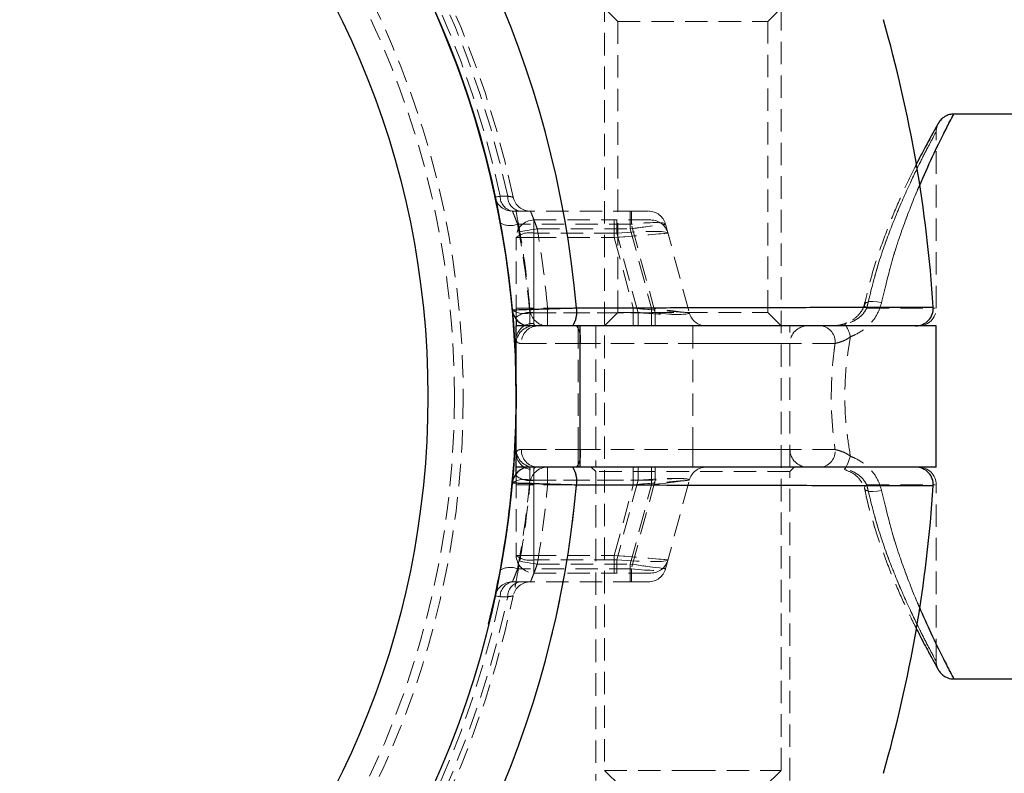
# Model space of a CAD drawing. Units: millimetres. Extents: x -20687 to 16718, y 419 to 34849.
# Drawn here: x 4055 to 4110, y 20792 to 20834 of the extents above; entities that cross this region are included whole.
import ezdxf

# ---------------------------------------------------------------- set-up
doc = ezdxf.new("R2010")
doc.units = ezdxf.units.MM
doc.linetypes.add('HIDDEN', pattern=[1.905, 1.27, -0.635])

msp = doc.modelspace()

# ---------------------------------------------------------------- linework, layer by layer
at = {"color": 7, "linetype": 'HIDDEN', "lineweight": 18}
for p, q in [((4087.835, 20835.59806), (4087.835, 20791.91806)), ((4097.83499, 20791.91806), (4097.83499, 20835.59806)), ((4087.835, 20835.09806), (4088.585, 20834.34806)), ((4097.08498, 20834.34806), (4097.83499, 20835.09806)), ((4088.585, 20834.34806), (4097.08498, 20834.34806)), ((4088.585, 20834.34806), (4088.585, 20817.84806)), ((4097.08498, 20817.84806), (4097.08498, 20834.34806)), ((4106.61803, 20818.09806), (4106.61803, 20828.09806)), ((4082.35107, 20824.45132), (4081.92782, 20824.45021)), ((4081.92782, 20824.45021), (4082.35107, 20824.45132)), ((4082.61929, 20823.59806), (4089.36004, 20823.59806)), ((4089.29072, 20823.59806), (4089.29072, 20822.59806)), ((4089.29072, 20823.59806), (4089.29072, 20822.59806)), ((4089.36004, 20822.85688), (4089.36004, 20823.59806)), ((4089.36004, 20823.59806), (4090.32599, 20823.59806)), ((4089.36004, 20822.85688), (4089.36004, 20823.59806)), ((4089.36004, 20822.85688), (4082.91499, 20822.85688)), ((4083.83499, 20823.09806), (4088.52814, 20823.09806)), ((4083.83499, 20822.35688), (4083.83499, 20823.09806)), ((4083.83499, 20823.09806), (4083.83499, 20822.09806)), ((4083.83499, 20823.09806), (4083.83499, 20822.09806)), ((4083.83499, 20822.35688), (4083.83499, 20823.09806)), ((4088.38944, 20822.09806), (4088.38944, 20823.09806)), ((4088.38944, 20822.09806), (4088.38944, 20823.09806)), ((4088.52814, 20823.09806), (4088.52814, 20822.35688)), ((4090.45998, 20823.09806), (4088.52814, 20823.09806)), ((4088.52814, 20823.09806), (4088.52814, 20822.35688)), ((4090.70454, 20817.83924), (4089.36004, 20822.85688)), ((4091.29195, 20822.85688), (4092.63639, 20817.83924)), ((4083.83499, 20822.35688), (4083.83499, 20817.83924)), ((4088.52814, 20822.35688), (4083.83499, 20822.35688)), ((4084.02328, 20822.59806), (4089.29072, 20822.59806)), ((4089.73859, 20817.83924), (4088.52814, 20822.35688)), ((4089.29072, 20822.59806), (4090.49646, 20818.09806)), ((4082.835, 20817.58043), (4082.835, 20822.09806)), ((4082.835, 20822.09806), (4083.83499, 20822.09806)), ((4082.835, 20822.09806), (4083.83499, 20822.09806)), ((4083.83499, 20822.09806), (4088.38944, 20822.09806)), ((4083.83499, 20818.09806), (4083.83499, 20822.09806)), ((4088.38944, 20822.09806), (4089.46119, 20818.09806)), ((4082.835, 20818.09806), (4083.83499, 20818.09806)), ((4082.835, 20818.09806), (4083.83499, 20818.09806)), ((4083.60724, 20817.83924), (4090.70454, 20817.83924)), ((4083.60724, 20817.09806), (4083.60724, 20817.83924)), ((4083.60724, 20817.09806), (4083.60724, 20817.83924)), ((4083.83499, 20817.23204), (4083.83499, 20818.09806)), ((4089.46119, 20818.09806), (4083.83499, 20818.09806)), ((4083.83499, 20817.23204), (4083.83499, 20818.09806)), ((4083.83499, 20817.83924), (4089.73859, 20817.83924)), ((4083.83499, 20817.83924), (4083.83499, 20817.09806)), ((4083.83499, 20817.83924), (4083.83499, 20817.09806)), ((4084.61134, 20818.09806), (4084.61134, 20817.09806)), ((4090.49646, 20818.09806), (4084.61134, 20818.09806)), ((4084.61134, 20817.09806), (4084.61134, 20818.09806)), ((4088.585, 20817.84806), (4087.835, 20817.09806)), ((4088.585, 20817.84806), (4097.08498, 20817.84806)), ((4089.46119, 20818.09806), (4089.46119, 20817.09806)), ((4089.46119, 20818.09806), (4089.46119, 20817.09806)), ((4089.73859, 20817.83924), (4089.73859, 20817.09806)), ((4089.73859, 20817.83924), (4089.73859, 20817.09806)), ((4090.49646, 20818.09806), (4090.49646, 20817.09806)), ((4090.49646, 20818.09806), (4090.49646, 20817.09806)), ((4090.70454, 20817.09806), (4090.70454, 20817.83924)), ((4090.70454, 20817.09806), (4090.70454, 20817.83924)), ((4097.83499, 20817.09806), (4097.08498, 20817.84806)), ((4102.68323, 20818.09806), (4106.56814, 20818.09806)), ((4082.835, 20817.58043), (4082.835, 20817.46275)), ((4086.33498, 20816.09806), (4086.33498, 20817.09806)), ((4086.33498, 20816.09806), (4086.33498, 20817.09806)), ((4086.46391, 20809.09806), (4086.46391, 20817.09806)), ((4087.33497, 20817.09806), (4087.33497, 20809.09806)), ((4092.83499, 20816.09806), (4092.83499, 20817.09806)), ((4092.83499, 20816.09806), (4092.83499, 20817.09806)), ((4098.33501, 20809.09806), (4098.33501, 20817.09806)), ((4086.46391, 20816.09806), (4082.835, 20816.09806)), ((4086.46391, 20816.09806), (4082.835, 20816.09806)), ((4083.12718, 20816.09806), (4086.33498, 20816.09806)), ((4083.12718, 20816.09806), (4086.33498, 20816.09806)), ((4086.33498, 20810.09806), (4086.33498, 20816.09806)), ((4086.33498, 20816.09806), (4092.83499, 20816.09806)), ((4086.46391, 20810.09806), (4086.46391, 20816.09806)), ((4100.89127, 20816.09806), (4086.46391, 20816.09806)), ((4100.89127, 20816.09806), (4086.46391, 20816.09806)), ((4092.83499, 20816.09806), (4098.33501, 20816.09806)), ((4092.83499, 20810.09806), (4092.83499, 20816.09806)), ((4086.46391, 20810.09806), (4082.835, 20810.09806)), ((4086.46391, 20810.09806), (4082.835, 20810.09806)), ((4083.12718, 20810.09806), (4086.33498, 20810.09806)), ((4083.12718, 20810.09806), (4086.33498, 20810.09806)), ((4086.33498, 20810.09806), (4086.33498, 20809.09806)), ((4086.33498, 20810.09806), (4092.83499, 20810.09806)), ((4086.33498, 20810.09806), (4086.33498, 20809.09806)), ((4100.89127, 20810.09806), (4086.46391, 20810.09806)), ((4100.89127, 20810.09806), (4086.46391, 20810.09806)), ((4092.83499, 20810.09806), (4098.33501, 20810.09806)), ((4092.83499, 20810.09806), (4092.83499, 20809.09806)), ((4092.83499, 20810.09806), (4092.83499, 20809.09806)), ((4083.60724, 20809.09806), (4083.60724, 20808.35688)), ((4083.60724, 20808.35688), (4083.60724, 20809.09806)), ((4083.83499, 20808.35688), (4083.83499, 20809.09806)), ((4083.83499, 20808.35688), (4083.83499, 20809.09806)), ((4083.83499, 20808.96409), (4083.83499, 20808.09806)), ((4083.83499, 20808.96409), (4083.83499, 20808.09806)), ((4084.61134, 20809.09806), (4084.61134, 20808.09806)), ((4084.61134, 20808.09806), (4084.61134, 20809.09806)), ((4087.08499, 20809.09806), (4087.33497, 20808.84806)), ((4098.33501, 20808.84806), (4087.33497, 20808.84806)), ((4087.33497, 20808.84806), (4087.33497, 20791.34806)), ((4089.46119, 20808.09806), (4089.46119, 20809.09806)), ((4089.46119, 20808.09806), (4089.46119, 20809.09806)), ((4089.73859, 20808.35688), (4089.73859, 20809.09806)), ((4089.73859, 20808.35688), (4089.73859, 20809.09806)), ((4090.49646, 20808.09806), (4090.49646, 20809.09806)), ((4090.49646, 20809.09806), (4090.49646, 20808.09806)), ((4090.70454, 20809.09806), (4090.70454, 20808.35688)), ((4090.70454, 20808.35688), (4090.70454, 20809.09806)), ((4098.33501, 20808.84806), (4098.58499, 20809.09806)), ((4098.33501, 20791.34806), (4098.33501, 20808.84806)), ((4082.835, 20808.6157), (4082.835, 20808.73338)), ((4082.835, 20808.6157), (4082.835, 20804.09806)), ((4083.60724, 20808.35688), (4090.70454, 20808.35688)), ((4083.83499, 20808.35688), (4089.73859, 20808.35688)), ((4083.83499, 20803.83925), (4083.83499, 20808.35688)), ((4089.73859, 20808.35688), (4088.52814, 20803.83925)), ((4090.70454, 20808.35688), (4089.36004, 20803.33924)), ((4091.29195, 20803.33924), (4092.63639, 20808.35688)), ((4082.835, 20808.09806), (4083.83499, 20808.09806)), ((4082.835, 20808.09806), (4083.83499, 20808.09806)), ((4083.83499, 20808.09806), (4083.83499, 20804.09806)), ((4089.46119, 20808.09806), (4083.83499, 20808.09806)), ((4090.49646, 20808.09806), (4084.61134, 20808.09806)), ((4088.38944, 20804.09806), (4089.46119, 20808.09806)), ((4089.29072, 20803.59806), (4090.49646, 20808.09806)), ((4102.68323, 20808.09806), (4106.56814, 20808.09806)), ((4106.61803, 20798.09806), (4106.61803, 20808.09806)), ((4082.835, 20804.09806), (4083.83499, 20804.09806)), ((4082.835, 20804.09806), (4083.83499, 20804.09806)), ((4083.83499, 20804.09806), (4088.38944, 20804.09806)), ((4083.83499, 20803.09806), (4083.83499, 20804.09806)), ((4083.83499, 20803.09806), (4083.83499, 20804.09806)), ((4088.52814, 20803.83925), (4083.83499, 20803.83925)), ((4083.83499, 20803.83925), (4083.83499, 20803.09806)), ((4083.83499, 20803.83925), (4083.83499, 20803.09806)), ((4088.38944, 20804.09806), (4088.38944, 20803.09806)), ((4088.38944, 20804.09806), (4088.38944, 20803.09806)), ((4088.52814, 20803.09806), (4088.52814, 20803.83925)), ((4088.52814, 20803.09806), (4088.52814, 20803.83925)), ((4089.36004, 20803.33924), (4082.91499, 20803.33924)), ((4084.02328, 20803.59806), (4089.29072, 20803.59806)), ((4089.29072, 20802.59806), (4089.29072, 20803.59806)), ((4089.29072, 20803.59806), (4089.29072, 20802.59806)), ((4089.36004, 20803.33924), (4089.36004, 20802.59806)), ((4089.36004, 20802.59806), (4089.36004, 20803.33924)), ((4083.83499, 20803.09806), (4088.52814, 20803.09806)), ((4090.45998, 20803.09806), (4088.52814, 20803.09806)), ((4082.61929, 20802.59806), (4089.36004, 20802.59806)), ((4089.36004, 20802.59806), (4090.32599, 20802.59806)), ((4081.92782, 20801.74591), (4082.35107, 20801.74481)), ((4082.35107, 20801.74481), (4081.92782, 20801.74591)), ((4106.62172, 20797.8294), (4106.72275, 20797.64957)), ((4087.835, 20791.91806), (4092.84918, 20791.91806)), ((4087.835, 20791.91806), (4088.75499, 20790.99806)), ((4092.84918, 20791.91806), (4097.83499, 20791.91806)), ((4096.91499, 20790.99806), (4097.83499, 20791.91806))]:
    msp.add_line(p, q, dxfattribs=at)
at = {"color": 7, "linetype": 'Continuous', "lineweight": 25}
for p, q in [((4113.33499, 20829.09806), (4107.61802, 20829.09806)), ((4082.835, 20817.46275), (4082.835, 20817.09806)), ((4082.835, 20809.09806), (4082.835, 20817.09806)), ((4086.46391, 20817.09806), (4082.835, 20817.09806)), ((4086.46391, 20809.09806), (4086.46391, 20817.09806)), ((4106.61803, 20817.09806), (4086.46391, 20817.09806)), ((4106.61803, 20809.09806), (4106.61803, 20817.09806)), ((4082.835, 20808.73338), (4082.835, 20809.09806)), ((4086.46391, 20809.09806), (4082.835, 20809.09806)), ((4106.61803, 20809.09806), (4086.46391, 20809.09806)), ((4107.61802, 20797.09806), (4113.33499, 20797.09806))]:
    msp.add_line(p, q, dxfattribs=at)
at = {"color": 7, "linetype": 'HIDDEN', "lineweight": 18, "flags": 128}
for points in [[(4081.64136, 20824.38897), (4081.64607, 20824.38998), (4081.66019, 20824.39299), (4081.6835, 20824.39798), (4081.7158, 20824.40489), (4081.75687, 20824.41366), (4081.80616, 20824.42421), (4081.86338, 20824.43643), (4081.92782, 20824.45021)], [(4081.92782, 20824.45021), (4081.86338, 20824.43643), (4081.80616, 20824.42421), (4081.75687, 20824.41366), (4081.7158, 20824.40489), (4081.6835, 20824.39798), (4081.66019, 20824.39299), (4081.64607, 20824.38998), (4081.64136, 20824.38897)], [(4089.29072, 20822.59806), (4089.63821, 20822.64301), (4089.97516, 20822.68658), (4090.2913, 20822.72747), (4090.57705, 20822.76443), (4090.82375, 20822.79633), (4091.02378, 20822.82221), (4091.17125, 20822.84127), (4091.26155, 20822.85295), (4091.29195, 20822.85688)], [(4089.29072, 20822.59806), (4089.68113, 20822.64856), (4090.05652, 20822.69711), (4090.40252, 20822.74186), (4090.70579, 20822.78108), (4090.95464, 20822.81326), (4091.1396, 20822.83718), (4091.25344, 20822.85191), (4091.29195, 20822.85688)], [(4084.02328, 20822.59806), (4083.83105, 20822.56497), (4083.64616, 20822.53314), (4083.47581, 20822.50382), (4083.32644, 20822.47811), (4083.20389, 20822.45701), (4083.11282, 20822.44133), (4083.05673, 20822.43168), (4083.03778, 20822.42842)], [(4083.03778, 20822.42842), (4083.05673, 20822.43168), (4083.11282, 20822.44133), (4083.20389, 20822.45701), (4083.32644, 20822.47811), (4083.47581, 20822.50382), (4083.64616, 20822.53314), (4083.83105, 20822.56497), (4084.02328, 20822.59806)], [(4088.38944, 20822.09806), (4088.9167, 20822.14301), (4089.42793, 20822.18658), (4089.90763, 20822.22747), (4090.34125, 20822.26443), (4090.71551, 20822.29633), (4091.01908, 20822.32221), (4091.24277, 20822.34127), (4091.37974, 20822.35295), (4091.42588, 20822.35688)], [(4088.38944, 20822.09806), (4088.98179, 20822.14856), (4089.55143, 20822.19711), (4090.07637, 20822.24186), (4090.53652, 20822.28108), (4090.91417, 20822.31326), (4091.19473, 20822.33718), (4091.36752, 20822.35191), (4091.42588, 20822.35688)], [(4102.55108, 20818.30474), (4102.55037, 20818.29122), (4102.55085, 20818.28141)], [(4102.55085, 20818.28141), (4102.58452, 20818.19806), (4102.68323, 20818.09806)], [(4102.55085, 20818.28141), (4102.58452, 20818.19806), (4102.68323, 20818.09806)], [(4103.52896, 20818.4314), (4103.27522, 20818.47031), (4103.03889, 20818.48377), (4102.83605, 20818.47086), (4102.68055, 20818.43245), (4102.58315, 20818.37117), (4102.55096, 20818.30408)], [(4103.52896, 20818.4314), (4103.27522, 20818.47031), (4103.03889, 20818.48377), (4102.83605, 20818.47086), (4102.68055, 20818.43245), (4102.58315, 20818.37117), (4102.55108, 20818.30474)], [(4084.61134, 20818.09806), (4084.41703, 20818.08065), (4084.23017, 20818.0639), (4084.05797, 20818.04846), (4083.90705, 20818.03493), (4083.78319, 20818.02383), (4083.69116, 20818.01557), (4083.63448, 20818.01049), (4083.61534, 20818.00878)], [(4083.61534, 20818.00878), (4083.63448, 20818.01049), (4083.69116, 20818.01557), (4083.78319, 20818.02383), (4083.90705, 20818.03493), (4084.05797, 20818.04846), (4084.23017, 20818.0639), (4084.41703, 20818.08065), (4084.61134, 20818.09806)], [(4089.46119, 20818.09806), (4090.01259, 20818.05312), (4090.54719, 20818.00954), (4091.04882, 20817.96865), (4091.50217, 20817.9317), (4091.89354, 20817.8998), (4092.21099, 20817.87392), (4092.44488, 20817.85485), (4092.58817, 20817.84318), (4092.63639, 20817.83924)], [(4089.46119, 20818.09806), (4090.08066, 20818.04757), (4090.67629, 20817.99902), (4091.22525, 20817.95427), (4091.70638, 20817.91505), (4092.10126, 20817.88286), (4092.39469, 20817.85895), (4092.57541, 20817.84422), (4092.63639, 20817.83924)], [(4092.63639, 20817.83924), (4092.59526, 20817.84422), (4092.47349, 20817.85895), (4092.27578, 20817.88286), (4092.00964, 20817.91505), (4091.68534, 20817.95427), (4091.31537, 20817.99902), (4090.91399, 20818.04757), (4090.49646, 20818.09806)], [(4092.63639, 20817.83924), (4092.6039, 20817.84318), (4092.50734, 20817.85485), (4092.34969, 20817.87392), (4092.13577, 20817.8998), (4091.87202, 20817.9317), (4091.56642, 20817.96865), (4091.22841, 20818.00954), (4090.8681, 20818.05312), (4090.49646, 20818.09806)], [(4101.43523, 20817.21886), (4101.43248, 20817.21711), (4101.42831, 20817.18605)], [(4101.76275, 20809.71035), (4101.69588, 20809.53055), (4101.63168, 20809.36655), (4101.57279, 20809.22497), (4101.52153, 20809.11152), (4101.48005, 20809.03078), (4101.44995, 20808.98601), (4101.43248, 20808.97901), (4101.42831, 20809.01008)], [(4101.76275, 20809.71035), (4101.69588, 20809.53055), (4101.63168, 20809.36655), (4101.57279, 20809.22497), (4101.52153, 20809.11152), (4101.48005, 20809.03078), (4101.44995, 20808.98601), (4101.43248, 20808.97901), (4101.42831, 20809.01008)], [(4089.46119, 20808.09806), (4090.01259, 20808.14301), (4090.54719, 20808.18659), (4091.04882, 20808.22747), (4091.50217, 20808.26443), (4091.89354, 20808.29633), (4092.21099, 20808.32221), (4092.44488, 20808.34127), (4092.58817, 20808.35295), (4092.63639, 20808.35688)], [(4089.46119, 20808.09806), (4090.08066, 20808.14856), (4090.67629, 20808.19711), (4091.22525, 20808.24186), (4091.70638, 20808.28108), (4092.10126, 20808.31326), (4092.39469, 20808.33718), (4092.57541, 20808.35191), (4092.63639, 20808.35688)], [(4092.63639, 20808.35688), (4092.6039, 20808.35295), (4092.50734, 20808.34127), (4092.34969, 20808.32221), (4092.13577, 20808.29633), (4091.87202, 20808.26443), (4091.56642, 20808.22747), (4091.22841, 20808.18659), (4090.8681, 20808.14301), (4090.49646, 20808.09806)], [(4090.49646, 20808.09806), (4090.91399, 20808.14856), (4091.31537, 20808.19711), (4091.68534, 20808.24186), (4092.00964, 20808.28108), (4092.27578, 20808.31326), (4092.47349, 20808.33718), (4092.59526, 20808.35191), (4092.63639, 20808.35688)], [(4084.61134, 20808.09806), (4084.41703, 20808.11548), (4084.23017, 20808.13223), (4084.05797, 20808.14767), (4083.90705, 20808.1612), (4083.78319, 20808.1723), (4083.69116, 20808.18055), (4083.63448, 20808.18563), (4083.61534, 20808.18735)], [(4083.61534, 20808.18735), (4083.63448, 20808.18563), (4083.69116, 20808.18055), (4083.78319, 20808.1723), (4083.90705, 20808.1612), (4084.05797, 20808.14767), (4084.23017, 20808.13223), (4084.41703, 20808.11548), (4084.61134, 20808.09806)], [(4102.55144, 20807.88837), (4102.55037, 20807.9049), (4102.55085, 20807.91472)], [(4102.55085, 20807.91472), (4102.58452, 20807.99807), (4102.68323, 20808.09806)], [(4102.55085, 20807.91472), (4102.58452, 20807.99807), (4102.68323, 20808.09806)], [(4103.52896, 20807.76473), (4103.27522, 20807.72581), (4103.03889, 20807.71235), (4102.83605, 20807.72527), (4102.68055, 20807.76368), (4102.58315, 20807.82495), (4102.55144, 20807.88844)], [(4103.52896, 20807.76473), (4103.27522, 20807.72581), (4103.03889, 20807.71235), (4102.83605, 20807.72527), (4102.68055, 20807.76368), (4102.58315, 20807.82495), (4102.55144, 20807.88837)], [(4088.38944, 20804.09806), (4088.9167, 20804.05312), (4089.42793, 20804.00954), (4089.90763, 20803.96865), (4090.34125, 20803.9317), (4090.71551, 20803.8998), (4091.01908, 20803.87392), (4091.24277, 20803.85485), (4091.37974, 20803.84318), (4091.42588, 20803.83925)], [(4088.38944, 20804.09806), (4088.98179, 20804.04757), (4089.55143, 20803.99902), (4090.07637, 20803.95427), (4090.53652, 20803.91505), (4090.91417, 20803.88286), (4091.19473, 20803.85895), (4091.36752, 20803.84422), (4091.42588, 20803.83925)], [(4084.02328, 20803.59806), (4083.83105, 20803.63116), (4083.64616, 20803.66298), (4083.47581, 20803.69231), (4083.32644, 20803.71802), (4083.20389, 20803.73912), (4083.11282, 20803.75479), (4083.05673, 20803.76445), (4083.03778, 20803.76771)], [(4083.03778, 20803.76771), (4083.05673, 20803.76445), (4083.11282, 20803.75479), (4083.20389, 20803.73912), (4083.32644, 20803.71802), (4083.47581, 20803.69231), (4083.64616, 20803.66298), (4083.83105, 20803.63116), (4084.02328, 20803.59806)], [(4089.29072, 20803.59806), (4089.63821, 20803.55312), (4089.97516, 20803.50954), (4090.2913, 20803.46865), (4090.57705, 20803.4317), (4090.82375, 20803.3998), (4091.02378, 20803.37392), (4091.17125, 20803.35485), (4091.26155, 20803.34318), (4091.29195, 20803.33924)], [(4091.29195, 20803.33924), (4091.25344, 20803.34422), (4091.1396, 20803.35895), (4090.95464, 20803.38286), (4090.70579, 20803.41505), (4090.40252, 20803.45427), (4090.05652, 20803.49902), (4089.68113, 20803.54757), (4089.29072, 20803.59806)], [(4081.64136, 20801.80716), (4081.64607, 20801.80615), (4081.66019, 20801.80314), (4081.6835, 20801.79815), (4081.7158, 20801.79124), (4081.75687, 20801.78247), (4081.80616, 20801.77192), (4081.86338, 20801.75969), (4081.92782, 20801.74591)], [(4081.92782, 20801.74591), (4081.86338, 20801.75969), (4081.80616, 20801.77192), (4081.75687, 20801.78247), (4081.7158, 20801.79124), (4081.6835, 20801.79815), (4081.66019, 20801.80314), (4081.64607, 20801.80615), (4081.64136, 20801.80716)]]:
    msp.add_lwpolyline(points, dxfattribs=at)
at = {"color": 7, "linetype": 'Continuous', "lineweight": 25}
for radius in [54, 49]:
    msp.add_circle((4028.83499, 20813.09806), radius, dxfattribs=at)
at = {"color": 7, "linetype": 'HIDDEN', "lineweight": 18}
for radius in [51, 50.5]:
    msp.add_circle((4028.83499, 20813.09806), radius, dxfattribs=at)
for centre, radius, start, end in [((4028.83499, 20813.09806), 55, 11.850407, 78.149593), ((4028.83499, 20813.09806), 54.70711, 11.977525, 78.022475), ((4028.83499, 20813.09806), 54.70711, 11.977525, 78.022475), ((4028.83499, 20813.09806), 54.29289, 12.069083, 77.930917), ((4028.83499, 20813.09806), 54.29289, 12.069083, 77.930917), ((4028.83499, 20813.09806), 57.62893, 4.995572, 45), ((4082.76618, 20824.42388), 0.83878, 178.200961, 259.913893), ((4083.18992, 20824.42435), 0.83929, 178.158589, 259.902972), ((4082.61928, 20824.59806), 1, 192.069083, 270), ((4083.64147, 20824.59806), 1, 191.850407, 270), ((4090.326, 20822.59806), 1, 15, 90), ((4082.50278, 20823.91349), 1.13417, 239.769484, 291.311841), ((4083.83499, 20822.09806), 1, 90, 180), ((4028.83499, 20812.83924), 55, 5.215909, 10.494368), ((4090.45997, 20822.09806), 1, 15, 90), ((4083.60174, 20821.19685), 1.18325, 78.631229, 130.390783), ((4028.83499, 20813.09806), 55, 5.122516, 9.767055), ((4028.83499, 20813.09806), 56, 5.122516, 9.767055), ((4028.83499, 20813.09806), 56, 5.122516, 9.767055), ((4083.28223, 20818.94884), 1.15622, 234.533652, 286.325643), ((4083.60174, 20816.67921), 1.18325, 78.631355, 130.390657), ((4084.61133, 20818.09806), 1, 185.122516, 270), ((4084.86282, 20817.86928), 1.40413, 326.684394, 10.133226), ((4093.60232, 20818.09806), 1, 195, 270), ((4105.618, 20818.09806), 1, 270, 0), ((4083.7725, 20816.29384), 0.94027, 86.189491, 175.598032), ((4099.60907, 20815.96327), 2.21616, 13.63695, 34.510906), ((4083.83499, 20816.09806), 1, 90, 180), ((4084.08738, 20816.13803), 0.96103, 92.603645, 182.383319), ((4085.11459, 20816.33718), 1.37035, 349.950889, 33.728004), ((4099.33499, 20816.09806), 1, 90, 180), ((4099.98736, 20816.19779), 0.9094, 353.704068, 81.875695), ((4083.83499, 20810.09806), 1, 180, 270), ((4084.08738, 20810.0581), 0.96103, 177.616681, 267.396355), ((4085.11459, 20809.85895), 1.37035, 326.271996, 10.049111), ((4099.33499, 20810.09806), 1, 180, 270), ((4099.98736, 20809.99834), 0.9094, 278.124305, 6.295932), ((4083.7725, 20809.90228), 0.94027, 184.401968, 273.810509), ((4084.61133, 20808.09806), 1, 90, 174.877484), ((4084.86282, 20808.32685), 1.40413, 349.866774, 33.315606), ((4093.60232, 20808.09806), 1, 90, 165), ((4105.618, 20808.09806), 1, 0, 90), ((4083.28223, 20807.24728), 1.15622, 73.674357, 125.466348), ((4083.60174, 20809.51692), 1.18325, 229.609343, 281.368645), ((4028.83499, 20813.35688), 55, 349.505632, 354.784091), ((4028.83499, 20813.09806), 57.62893, 315, 355.004428), ((4028.83499, 20813.09806), 55, 350.232945, 354.877484), ((4028.83499, 20813.09806), 56, 350.232945, 354.877484), ((4028.83499, 20813.09806), 56, 350.232945, 354.877484), ((4083.83499, 20804.09806), 1, 180, 270), ((4083.60174, 20804.99928), 1.18325, 229.609217, 281.368771), ((4090.45997, 20804.09806), 1, 270, 345), ((4082.50278, 20802.28263), 1.13417, 68.688159, 120.230516), ((4090.326, 20803.59806), 1, 270, 345), ((4082.61928, 20801.59806), 1, 90, 167.930917), ((4082.76618, 20801.77225), 0.83878, 100.086107, 181.799039), ((4083.18992, 20801.77178), 0.83929, 100.097028, 181.841411), ((4083.64147, 20801.59806), 1, 90, 168.149593), ((4028.83499, 20813.09806), 55, 281.850407, 348.149593), ((4028.83499, 20813.09806), 54.29289, 282.069083, 347.930917), ((4028.83499, 20813.09806), 54.29289, 282.069083, 347.930917), ((4028.83499, 20813.09806), 54.70711, 281.977525, 348.022475), ((4028.83499, 20813.09806), 54.70711, 281.977525, 348.022475)]:
    msp.add_arc(centre, radius, start, end, dxfattribs=at)
at = {"color": 7, "linetype": 'Continuous', "lineweight": 25}
for centre, radius, start, end in [((4028.83499, 20813.09806), 54, 0, 76.184928), ((4028.83499, 20813.09806), 57.62893, 4.995572, 45), ((4028.83499, 20813.09806), 77.78301, 3.7336613, 15.9298379), ((4083.60725, 20818.09806), 1, 185.215909, 270), ((4084.86282, 20817.86928), 1.40413, 326.684394, 10.133226), ((4105.45503, 20818.09808), 1.00001, 269.999682, 3.675235), ((4028.83499, 20813.09806), 54, 346.184928, 0), ((4083.60725, 20808.09806), 1, 90, 174.784091), ((4084.86282, 20808.32685), 1.40413, 349.866774, 33.315606), ((4105.45507, 20808.0981), 0.99996, 356.283105, 90.002569), ((4028.83499, 20813.09806), 57.62893, 315, 355.004428), ((4028.83499, 20813.09806), 77.78301, 344.0701621, 356.2663387)]:
    msp.add_arc(centre, radius, start, end, dxfattribs=at)
at = {"color": 7, "linetype": 'HIDDEN', "lineweight": 18}
for centre, major_axis, ratio, start_param, end_param in [((4089.29072, 20822.59806), (2.00201, 0.25473), 0.12303839, 0.01674052, 1.52049935), ((4088.38942, 20822.09806), (3.0371, 0.25527), 0.0809212, 0.01455251, 1.51831134), ((4089.46121, 20818.09806), (3.17578, -0.26516), 0.07401499, 4.8060277, 6.30978652), ((4090.49649, 20818.09806), (2.14069, -0.26918), 0.10765308, 4.82325826, 6.32701708), ((4089.46121, 20808.09806), (3.17578, 0.26516), 0.07401499, 6.25658409, 7.76034292), ((4090.49649, 20808.09806), (2.14069, 0.26918), 0.10765308, 6.23935353, 7.74311236), ((4090.49649, 20808.09806), (2.14069, 0.26918), 0.10765308, 6.23935353, 7.74311236), ((4088.38942, 20804.09806), (3.0371, -0.25527), 0.0809212, 4.76487396, 6.26863279), ((4089.29072, 20803.59806), (2.00201, -0.25473), 0.12303839, 4.76268595, 6.26644478), ((4089.29072, 20803.59806), (2.00201, -0.25473), 0.12303839, 4.76268595, 6.26644478)]:
    msp.add_ellipse(centre, major_axis=major_axis, ratio=ratio, start_param=start_param, end_param=end_param, dxfattribs=at)
for points, knots in [([(4107.61802, 20829.09806), (4107.6165, 20829.09521), (4107.60963, 20829.08223), (4107.49533, 20828.86714), (4107.17508, 20828.25237), (4106.69926, 20827.30535), (4106.21579, 20826.28707), (4105.65145, 20825.02425), (4105.01224, 20823.47093), (4104.18847, 20821.17041), (4103.75379, 20819.36515), (4103.52896, 20818.4314)], [0, 0, 0, 0, 0.03286115, 0.14940158, 0.26918786, 0.38686004, 0.50729116, 0.56317591, 0.70278186, 0.84626695, 1, 1, 1, 1]), ([(4106.61833, 20828.09772), (4106.61812, 20828.09947), (4106.61097, 20828.16109), (4106.63088, 20828.27124), (4106.66388, 20828.40719), (4106.69882, 20828.49415), (4106.72083, 20828.5402), (4106.72966, 20828.55742), (4106.73489, 20828.56737), (4106.73941, 20828.57572), (4106.743, 20828.58241), (4106.74291, 20828.58218), (4106.74284, 20828.58202)], [0, 0, 0, 0, 0.00699624, 0.24561249, 0.43292065, 0.56382036, 0.61430639, 0.64451704, 0.67273533, 0.71498936, 0.80108186, 1, 1, 1, 1]), ([(4102.68323, 20818.09806), (4102.89932, 20818.9728), (4103.31287, 20820.64685), (4104.10346, 20822.80511), (4104.72038, 20824.26735), (4105.26488, 20825.4544), (4105.72899, 20826.40828), (4106.18759, 20827.29679), (4106.49761, 20827.87805), (4106.60727, 20828.07842), (4106.63263, 20828.12468), (4106.47257, 20827.8342), (4105.98232, 20826.90469), (4105.39196, 20825.73205), (4104.66355, 20824.15678), (4103.92567, 20822.33882), (4103.22876, 20820.34734), (4102.86616, 20818.85232), (4102.68323, 20818.09806)], [0, 0, 0, 0, 0.07818255, 0.14962357, 0.22106225, 0.24906152, 0.30829887, 0.36750317, 0.42575307, 0.48397923, 0.50013988, 0.60012905, 0.65673032, 0.72869924, 0.80072908, 0.86675545, 0.93277598, 1, 1, 1, 1]), ([(4105.40203, 20826.06273), (4105.20738, 20825.66417), (4104.80528, 20824.84086), (4104.13153, 20823.30643), (4103.46215, 20821.54214), (4102.91239, 20819.85997), (4102.66386, 20818.72459), (4102.57087, 20818.29977)], [0, 0, 0, 0, 0.20482284, 0.42310184, 0.64464018, 0.86703652, 1, 1, 1, 1]), ([(4082.35107, 20824.45132), (4082.42621, 20824.43713), (4082.57536, 20824.40895), (4082.65526, 20824.3941), (4082.66126, 20824.39299), (4082.6628, 20824.39271)], [0, 0, 0, 0, 0.42968614, 0.85289131, 1, 1, 1, 1]), ([(4082.6628, 20824.39271), (4082.65122, 20824.39486), (4082.62792, 20824.3992), (4082.48794, 20824.42537), (4082.38073, 20824.4457), (4082.35107, 20824.45132)], [0, 0, 0, 0, 0.41689451, 0.83868567, 1, 1, 1, 1]), ([(4103.52896, 20818.4314), (4103.7196, 20819.23857), (4104.09649, 20820.83423), (4104.81544, 20822.92989), (4105.32768, 20824.2685), (4105.56559, 20824.80325), (4105.56863, 20824.81008)], [0, 0, 0, 0, 0.33442699, 0.66111621, 0.99567179, 1, 1, 1, 1]), ([(4083.03778, 20822.42842), (4083.01044, 20822.58481), (4082.94453, 20822.96181), (4082.84003, 20823.51712), (4082.7438, 20824.00242), (4082.67602, 20824.32965), (4082.66721, 20824.37166), (4082.6628, 20824.39271)], [0, 0, 0, 0, 0.15204327, 0.36653772, 0.57805835, 0.78862982, 1, 1, 1, 1]), ([(4082.91499, 20822.85688), (4082.87467, 20822.9635), (4082.7945, 20823.17546), (4082.69466, 20823.41999), (4082.63033, 20823.57228), (4082.62273, 20823.59004), (4082.61929, 20823.59806)], [0, 0, 0, 0, 0.26732254, 0.53145543, 0.78815144, 1, 1, 1, 1]), ([(4082.91499, 20822.85688), (4082.87467, 20822.96349), (4082.79454, 20823.17538), (4082.69463, 20823.42006), (4082.63032, 20823.57231), (4082.62272, 20823.59004), (4082.61929, 20823.59806)], [0, 0, 0, 0, 0.26730751, 0.531306372, 0.78798795, 1, 1, 1, 1]), ([(4083.64145, 20823.59806), (4083.64604, 20823.5872), (4083.65528, 20823.56534), (4083.72487, 20823.39695), (4083.82285, 20823.14986), (4083.92855, 20822.86904), (4083.99546, 20822.67765), (4084.02328, 20822.59806)], [0, 0, 0, 0, 0.204711654, 0.411905111, 0.624632017, 0.843905588, 1, 1, 1, 1]), ([(4084.02328, 20822.59806), (4083.9832, 20822.712), (4083.9032, 20822.9394), (4083.78734, 20823.24083), (4083.69609, 20823.46735), (4083.64785, 20823.58283), (4083.64319, 20823.59392), (4083.64145, 20823.59806)], [0, 0, 0, 0, 0.22306773, 0.44518126, 0.66333383, 0.8744235, 1, 1, 1, 1]), ([(4102.57308, 20818.46453), (4102.56659, 20818.4058), (4102.54693, 20818.22772), (4102.38808, 20817.88826), (4102.03083, 20817.51585), (4101.66885, 20817.27756), (4101.42694, 20817.22461), (4101.38927, 20817.21636)], [0, 0, 0, 0, 0.11608066, 0.35199798, 0.62017656, 0.94085019, 1, 1, 1, 1]), ([(4103.52896, 20818.4314), (4103.44763, 20818.17638), (4103.28667, 20817.67169), (4102.73396, 20817.025), (4102.19003, 20816.6562), (4101.8382, 20816.51586), (4101.76275, 20816.48577)], [0, 0, 0, 0, 0.29914306, 0.59202212, 0.91251918, 1, 1, 1, 1]), ([(4103.52896, 20818.4314), (4103.44763, 20818.17638), (4103.28668, 20817.6717), (4102.73395, 20817.025), (4102.19003, 20816.65619), (4101.8382, 20816.51586), (4101.76275, 20816.48577)], [0, 0, 0, 0, 0.29914386, 0.59201923, 0.91251715, 1, 1, 1, 1]), ([(4086.24504, 20818.11632), (4085.90652, 20818.10651), (4085.22946, 20818.0869), (4084.23857, 20818.0573), (4083.40876, 20818.03199), (4082.83148, 20818.01406), (4082.62597, 20818.00761), (4082.61392, 20818.00723), (4082.61136, 20818.00715)], [0, 0, 0, 0, 0.190114431, 0.380243239, 0.570379754, 0.760085185, 0.949148901, 1, 1, 1, 1]), ([(4106.45292, 20818.16318), (4106.38852, 20818.16307), (4106.25794, 20818.16285), (4105.19803, 20818.16098), (4103.49531, 20818.15789), (4101.14253, 20818.15338), (4098.19796, 20818.14731), (4095.38424, 20818.14099), (4092.53269, 20818.13403), (4089.73752, 20818.12677), (4087.41684, 20818.11983), (4086.24504, 20818.11632)], [0, 0, 0, 0, 0.11865424, 0.24055995, 0.36245274, 0.4878678, 0.60986645, 0.73539409, 0.79304343, 0.89550059, 1, 1, 1, 1]), ([(4102.68323, 20818.09806), (4102.61264, 20817.9767), (4102.46672, 20817.72579), (4102.07482, 20817.43045), (4101.71229, 20817.26405), (4101.4795, 20817.20011), (4101.42831, 20817.18605)], [0, 0, 0, 0, 0.27235421, 0.56307952, 0.90393159, 1, 1, 1, 1]), ([(4102.68323, 20818.09806), (4102.61265, 20817.9767), (4102.46674, 20817.72582), (4102.07481, 20817.43044), (4101.71226, 20817.26405), (4101.4795, 20817.20011), (4101.42831, 20817.18605)], [0, 0, 0, 0, 0.27236726, 0.56307297, 0.9039201, 1, 1, 1, 1]), ([(4083.83499, 20817.23204), (4083.83996, 20817.20054), (4083.84626, 20817.16068), (4083.90111, 20817.11514), (4083.96346, 20817.0994), (4084.03024, 20817.09829), (4084.04372, 20817.09806)], [0, 0, 0, 0, 0.36314726, 0.45947324, 0.89089022, 1, 1, 1, 1]), ([(4101.56111, 20817.2697), (4101.48732, 20817.24071), (4101.27114, 20817.15576), (4100.84217, 20817.1027), (4100.36581, 20817.09702), (4100.1091, 20817.09776), (4099.98946, 20817.0981)], [0, 0, 0, 0, 0.12236171, 0.35851219, 0.701039, 1, 1, 1, 1]), ([(4105.43726, 20817.09806), (4105.44313, 20817.09806), (4105.5576, 20817.09806), (4105.13602, 20817.09806), (4104.13293, 20817.09806), (4102.3768, 20817.09806), (4100.04712, 20817.09806), (4097.14198, 20817.09806), (4093.79949, 20817.09806), (4090.06876, 20817.09806), (4087.39311, 20817.09806), (4086.03619, 20817.09806)], [0, 0, 0, 0, 0.00659776, 0.1286547, 0.25426236, 0.37657786, 0.50245532, 0.62506336, 0.751244, 0.87384707, 1, 1, 1, 1]), ([(4082.835, 20816.36601), (4082.84514, 20816.28904), (4082.86641, 20816.12769), (4083.03763, 20816.10824), (4083.12718, 20816.09806)], [0, 0, 0, 0, 0.47701281, 1, 1, 1, 1]), ([(4082.835, 20816.36601), (4082.84515, 20816.28904), (4082.86642, 20816.12768), (4083.03763, 20816.10823), (4083.12718, 20816.09806)], [0, 0, 0, 0, 0.47697416, 1, 1, 1, 1]), ([(4100.89127, 20816.09806), (4100.87323, 20815.96404), (4100.74061, 20814.97932), (4100.63771, 20813.26324), (4100.72665, 20811.38254), (4100.85324, 20810.39485), (4100.89127, 20810.09806)], [0, 0, 0, 0, 0.06803014, 0.49986036, 0.84971352, 1, 1, 1, 1]), ([(4100.89127, 20816.09806), (4100.87323, 20815.96404), (4100.74061, 20814.97932), (4100.63771, 20813.26324), (4100.72665, 20811.38254), (4100.85324, 20810.39485), (4100.89127, 20810.09806)], [0, 0, 0, 0, 0.068030228, 0.499860288, 0.849713326, 1, 1, 1, 1]), ([(4100.89127, 20816.09806), (4100.98019, 20816.1245), (4101.16227, 20816.17863), (4101.49536, 20816.28935), (4101.6828, 20816.42704), (4101.76275, 20816.48577)], [0, 0, 0, 0, 0.35371437, 0.72433966, 1, 1, 1, 1]), ([(4100.89127, 20816.09806), (4100.98019, 20816.1245), (4101.16227, 20816.17863), (4101.49536, 20816.28935), (4101.6828, 20816.42704), (4101.76275, 20816.48577)], [0, 0, 0, 0, 0.35371437, 0.72433966, 1, 1, 1, 1]), ([(4101.76275, 20809.71035), (4101.68642, 20810.17625), (4101.50453, 20811.28649), (4101.40424, 20813.25381), (4101.52092, 20815.06638), (4101.70938, 20816.17252), (4101.76275, 20816.48577)], [0, 0, 0, 0, 0.20986092, 0.50010332, 0.85843098, 1, 1, 1, 1]), ([(4101.76275, 20809.71035), (4101.68642, 20810.17625), (4101.50453, 20811.28649), (4101.40424, 20813.25381), (4101.52092, 20815.06638), (4101.70938, 20816.17252), (4101.76275, 20816.48577)], [0, 0, 0, 0, 0.209860916, 0.500103325, 0.858430976, 1, 1, 1, 1]), ([(4082.835, 20809.83011), (4082.84514, 20809.90708), (4082.86641, 20810.06844), (4083.03763, 20810.08789), (4083.12718, 20810.09806)], [0, 0, 0, 0, 0.47701281, 1, 1, 1, 1]), ([(4082.835, 20809.83011), (4082.84515, 20809.90708), (4082.86642, 20810.06845), (4083.03763, 20810.08789), (4083.12718, 20810.09806)], [0, 0, 0, 0, 0.47697416, 1, 1, 1, 1]), ([(4100.89127, 20810.09806), (4100.98019, 20810.07163), (4101.16227, 20810.0175), (4101.49536, 20809.90678), (4101.6828, 20809.76909), (4101.76275, 20809.71035)], [0, 0, 0, 0, 0.35371437, 0.72433966, 1, 1, 1, 1]), ([(4100.89127, 20810.09806), (4100.98019, 20810.07163), (4101.16227, 20810.0175), (4101.49536, 20809.90678), (4101.6828, 20809.76909), (4101.76275, 20809.71035)], [0, 0, 0, 0, 0.35371437, 0.72433966, 1, 1, 1, 1]), ([(4103.52896, 20807.76473), (4103.44763, 20808.01974), (4103.28667, 20808.52443), (4102.73396, 20809.17112), (4102.19003, 20809.53993), (4101.8382, 20809.68026), (4101.76275, 20809.71035)], [0, 0, 0, 0, 0.29914306, 0.59202212, 0.91251918, 1, 1, 1, 1]), ([(4103.52896, 20807.76473), (4103.44763, 20808.01974), (4103.28668, 20808.52443), (4102.73395, 20809.17113), (4102.19003, 20809.53993), (4101.8382, 20809.68026), (4101.76275, 20809.71035)], [0, 0, 0, 0, 0.29914386, 0.59201923, 0.91251715, 1, 1, 1, 1]), ([(4083.83499, 20808.96409), (4083.83996, 20808.99559), (4083.84626, 20809.03545), (4083.90111, 20809.08099), (4083.96346, 20809.09673), (4084.03024, 20809.09784), (4084.04372, 20809.09806)], [0, 0, 0, 0, 0.36314726, 0.45947324, 0.89089022, 1, 1, 1, 1]), ([(4086.03619, 20809.09806), (4087.45762, 20809.09806), (4090.30047, 20809.09806), (4094.14156, 20809.09806), (4097.50468, 20809.09806), (4100.32999, 20809.09806), (4102.59922, 20809.09806), (4104.25422, 20809.09806), (4105.28653, 20809.09806), (4105.39818, 20809.09806), (4105.45401, 20809.09806)], [0, 0, 0, 0, 0.1313648, 0.2627279, 0.38568322, 0.50863586, 0.63147313, 0.75431026, 0.87715838, 1, 1, 1, 1]), ([(4101.42271, 20808.95842), (4101.61576, 20808.88342), (4101.98908, 20808.73837), (4102.36356, 20808.3409), (4102.54358, 20807.98428), (4102.56542, 20807.79722), (4102.57308, 20807.7316)], [0, 0, 0, 0, 0.32256485, 0.6237797, 0.868002, 1, 1, 1, 1]), ([(4102.68323, 20808.09806), (4102.61264, 20808.21943), (4102.46672, 20808.47034), (4102.07482, 20808.76567), (4101.71229, 20808.93207), (4101.4795, 20808.99602), (4101.42831, 20809.01008)], [0, 0, 0, 0, 0.27235421, 0.56307952, 0.90393159, 1, 1, 1, 1]), ([(4102.68323, 20808.09806), (4102.61265, 20808.21942), (4102.46674, 20808.47031), (4102.07481, 20808.76568), (4101.71226, 20808.93208), (4101.4795, 20808.99602), (4101.42831, 20809.01008)], [0, 0, 0, 0, 0.27236726, 0.56307297, 0.9039201, 1, 1, 1, 1]), ([(4082.61136, 20808.18897), (4082.64437, 20808.18794), (4082.71038, 20808.18586), (4083.22475, 20808.16982), (4083.9832, 20808.14656), (4084.93221, 20808.11805), (4085.71977, 20808.09495), (4086.14824, 20808.0826), (4086.24504, 20808.07981)], [0, 0, 0, 0, 0.188487521, 0.376881802, 0.565530767, 0.754741943, 0.944589488, 1, 1, 1, 1]), ([(4086.24504, 20808.07981), (4087.61753, 20808.07573), (4090.40219, 20808.06745), (4094.25345, 20808.05777), (4097.76992, 20808.04973), (4100.77209, 20808.04349), (4103.23223, 20808.03873), (4105.03568, 20808.03543), (4106.1649, 20808.03344), (4106.44774, 20808.03295), (4106.45267, 20808.03295), (4106.45292, 20808.03295)], [0, 0, 0, 0, 0.12256793, 0.24868001, 0.37126523, 0.49741586, 0.61971555, 0.74557668, 0.86762533, 0.99321242, 1, 1, 1, 1]), ([(4102.56676, 20807.89207), (4102.60239, 20807.71222), (4102.77053, 20806.86341), (4103.20318, 20805.43797), (4103.82698, 20803.64844), (4104.50265, 20802.02875), (4105.05383, 20800.83011), (4105.33479, 20800.27464), (4105.42021, 20800.10577)], [0, 0, 0, 0, 0.054997547, 0.259567431, 0.471183241, 0.687338829, 0.904941936, 1, 1, 1, 1]), ([(4102.567, 20807.89218), (4102.60229, 20807.71334), (4102.76515, 20806.88795), (4103.00024, 20806.13615), (4103.18438, 20805.54724)], [0, 0, 0, 0, 0.21667232, 1, 1, 1, 1]), ([(4102.68323, 20808.09806), (4102.89928, 20807.22337), (4103.31009, 20805.56016), (4104.10008, 20803.39932), (4104.7171, 20801.93599), (4105.26239, 20800.74708), (4105.72784, 20799.79062), (4106.18341, 20798.90694), (4106.49834, 20798.31763), (4106.60703, 20798.11808), (4106.63274, 20798.07131), (4106.47268, 20798.36177), (4105.98452, 20799.28714), (4105.39726, 20800.45415), (4104.67003, 20802.02394), (4103.92871, 20803.84928), (4103.23081, 20805.84046), (4102.86616, 20807.34388), (4102.68323, 20808.09806)], [0, 0, 0, 0, 0.07818061, 0.14865702, 0.22106001, 0.24905858, 0.30759553, 0.36750095, 0.42489761, 0.48398194, 0.50014218, 0.60012887, 0.65672873, 0.72753939, 0.80073181, 0.86599686, 0.93277765, 1, 1, 1, 1]), ([(4103.52896, 20807.76473), (4103.71955, 20806.95795), (4104.09632, 20805.36305), (4104.81609, 20803.26171), (4105.35709, 20801.85767), (4105.62225, 20801.26484), (4105.65345, 20801.1951)], [0, 0, 0, 0, 0.32147813, 0.63551808, 0.95711982, 1, 1, 1, 1]), ([(4107.61802, 20797.09806), (4107.6165, 20797.10092), (4107.60963, 20797.1139), (4107.49533, 20797.32899), (4107.17508, 20797.94376), (4106.69926, 20798.89078), (4106.21579, 20799.90905), (4105.65145, 20801.17188), (4105.01224, 20802.7252), (4104.18847, 20805.02572), (4103.75379, 20806.83098), (4103.52896, 20807.76473)], [0, 0, 0, 0, 0.03286115, 0.14940158, 0.26918786, 0.38686004, 0.50729116, 0.56317591, 0.70278186, 0.84626695, 1, 1, 1, 1]), ([(4082.91499, 20803.33924), (4082.87467, 20803.23263), (4082.7945, 20803.02067), (4082.69466, 20802.77614), (4082.63033, 20802.62385), (4082.62273, 20802.60609), (4082.61929, 20802.59806)], [0, 0, 0, 0, 0.26732254, 0.53145543, 0.78815144, 1, 1, 1, 1]), ([(4082.61929, 20802.59806), (4082.62394, 20802.60891), (4082.63331, 20802.63075), (4082.70424, 20802.79923), (4082.80166, 20803.03922), (4082.87768, 20803.24046), (4082.91499, 20803.33924)], [0, 0, 0, 0, 0.24647381, 0.49619977, 0.75270394, 1, 1, 1, 1]), ([(4082.76187, 20802.28883), (4082.77691, 20802.36329), (4082.81988, 20802.57601), (4082.92023, 20803.09938), (4082.99865, 20803.54522), (4083.03778, 20803.76771)], [0, 0, 0, 0, 0.21247094, 0.60701458, 1, 1, 1, 1]), ([(4084.02328, 20803.59806), (4083.9832, 20803.48412), (4083.9032, 20803.25673), (4083.78734, 20802.95529), (4083.69609, 20802.72878), (4083.64785, 20802.6133), (4083.64319, 20802.6022), (4083.64145, 20802.59806)], [0, 0, 0, 0, 0.22306773, 0.44518126, 0.66333383, 0.8744235, 1, 1, 1, 1]), ([(4083.64145, 20802.59806), (4083.64604, 20802.60893), (4083.65528, 20802.63079), (4083.72487, 20802.79918), (4083.82285, 20803.04627), (4083.92855, 20803.32709), (4083.99546, 20803.51848), (4084.02328, 20803.59806)], [0, 0, 0, 0, 0.204711654, 0.411905111, 0.624632017, 0.843905588, 1, 1, 1, 1]), ([(4081.76748, 20802.41644), (4081.75399, 20802.34911), (4081.70749, 20802.11703), (4081.6558, 20801.8751), (4081.64618, 20801.82983), (4081.64136, 20801.80716)], [0, 0, 0, 0, 0.16937664, 0.58380147, 1, 1, 1, 1]), ([(4082.35107, 20801.74481), (4082.38073, 20801.75043), (4082.488, 20801.77077), (4082.62787, 20801.79692), (4082.65121, 20801.80126), (4082.6628, 20801.80342)], [0, 0, 0, 0, 0.16127256, 0.58321342, 1, 1, 1, 1]), ([(4082.6628, 20801.80342), (4082.66125, 20801.80313), (4082.65523, 20801.80202), (4082.57536, 20801.78718), (4082.42621, 20801.759), (4082.35107, 20801.74481)], [0, 0, 0, 0, 0.14685307, 0.57018508, 1, 1, 1, 1]), ([(4106.73694, 20797.62469), (4106.73981, 20797.61952), (4106.74372, 20797.61247), (4106.73687, 20797.62504), (4106.7279, 20797.64199), (4106.71416, 20797.66936), (4106.68604, 20797.73095), (4106.64162, 20797.8643), (4106.60878, 20797.99628), (4106.62002, 20798.08898), (4106.62113, 20798.0981)], [0, 0, 0, 0, 0.24272565, 0.33118446, 0.36437348, 0.39952872, 0.48137512, 0.63004427, 0.96361953, 1, 1, 1, 1])]:
    msp.add_open_spline(points, degree=3, knots=knots, dxfattribs=at)
at = {"color": 7, "linetype": 'Continuous', "lineweight": 25}
for points, knots in [([(4107.61766, 20829.08671), (4107.57358, 20829.08934), (4107.44677, 20829.09689), (4107.25504, 20829.03694), (4107.06858, 20828.94122), (4106.93445, 20828.83301), (4106.84655, 20828.7376), (4106.79639, 20828.66921), (4106.77407, 20828.6347), (4106.766, 20828.6217), (4106.76044, 20828.61257), (4106.75511, 20828.60358), (4106.74853, 20828.59245), (4106.73332, 20828.56532), (4106.64039, 20828.40113), (4106.3684, 20827.91518), (4105.94905, 20827.12969), (4105.61015, 20826.49882), (4105.40776, 20826.07473), (4105.40203, 20826.06273)], [0, 0, 0, 0, 0.01336145, 0.03844211, 0.05962138, 0.07700289, 0.09037276, 0.09925743, 0.10232644, 0.10445439, 0.10689277, 0.11099217, 0.12072222, 0.16007482, 0.3622408, 0.57260869, 0.78089392, 0.993797, 1, 1, 1, 1]), ([(4082.61136, 20818.00715), (4082.64438, 20818.00819), (4082.7104, 20818.01027), (4083.22467, 20818.0263), (4083.98335, 20818.04957), (4084.93212, 20818.07807), (4085.71983, 20818.10118), (4086.14824, 20818.11353), (4086.24504, 20818.11632)], [0, 0, 0, 0, 0.18848855, 0.37688387, 0.56550403, 0.75473339, 0.94458197, 1, 1, 1, 1]), ([(4086.24504, 20818.11632), (4087.61754, 20818.1204), (4090.40223, 20818.12868), (4094.25344, 20818.13835), (4097.77001, 20818.1464), (4100.77201, 20818.15264), (4103.23225, 20818.1574), (4105.03563, 20818.16069), (4106.16493, 20818.16268), (4106.44775, 20818.16317), (4106.45267, 20818.16318), (4106.45292, 20818.16318)], [0, 0, 0, 0, 0.12256555, 0.24867722, 0.37126205, 0.49741722, 0.61971652, 0.74557725, 0.86761887, 0.99320557, 1, 1, 1, 1]), ([(4086.24504, 20808.07981), (4085.90653, 20808.08962), (4085.22947, 20808.10923), (4084.23857, 20808.13883), (4083.40876, 20808.16414), (4082.83148, 20808.18207), (4082.62597, 20808.18852), (4082.61392, 20808.18889), (4082.61136, 20808.18897)], [0, 0, 0, 0, 0.19011595, 0.3802444, 0.57038056, 0.76008563, 0.949149, 1, 1, 1, 1]), ([(4106.45292, 20808.03295), (4106.38852, 20808.03306), (4106.25795, 20808.03328), (4105.19809, 20808.03514), (4103.49517, 20808.03824), (4101.14262, 20808.04275), (4098.19794, 20808.04881), (4095.38425, 20808.05513), (4092.53268, 20808.0621), (4089.73756, 20808.06936), (4087.41684, 20808.0763), (4086.24504, 20808.07981)], [0, 0, 0, 0, 0.11866057, 0.24056575, 0.3624517, 0.48787196, 0.60987007, 0.73539717, 0.79304625, 0.89550296, 1, 1, 1, 1]), ([(4105.42021, 20800.10577), (4105.5336, 20799.87705), (4105.84432, 20799.2503), (4106.24398, 20798.51283), (4106.57113, 20797.91695), (4106.73147, 20797.63505), (4106.73252, 20797.63036), (4106.75902, 20797.58599), (4106.7662, 20797.57392), (4106.78077, 20797.55087), (4106.8479, 20797.45145), (4106.98285, 20797.3096), (4107.22942, 20797.1658), (4107.44656, 20797.09008), (4107.58727, 20797.10641), (4107.61688, 20797.10984)], [0, 0, 0, 0, 0.12910288, 0.35376673, 0.57120287, 0.77994144, 0.88569699, 0.89140419, 0.89518599, 0.89811228, 0.90287125, 0.93266011, 0.95663421, 0.99087189, 1, 1, 1, 1])]:
    msp.add_open_spline(points, degree=3, knots=knots, dxfattribs=at)
at = {"color": 1, "linetype": 'Continuous', "lineweight": 25}
for points, knots in [([(4105.56863, 20824.81008), (4105.82536, 20825.39767), (4106.35008, 20826.59863), (4106.95263, 20827.81388), (4107.48156, 20828.84506), (4107.56478, 20828.99936), (4107.61802, 20829.09806)], [0, 0, 0, 0, 0.23215878, 0.47449505, 0.66385802, 1, 1, 1, 1]), ([(4105.65345, 20801.1951), (4105.88067, 20800.6755), (4106.37544, 20799.54412), (4106.95232, 20798.38334), (4107.48169, 20797.35059), (4107.56483, 20797.19658), (4107.61802, 20797.09806)], [0, 0, 0, 0, 0.211389785, 0.460280901, 0.654765866, 1, 1, 1, 1])]:
    msp.add_open_spline(points, degree=3, knots=knots, dxfattribs=at)

doc.saveas('drawing.dxf')
